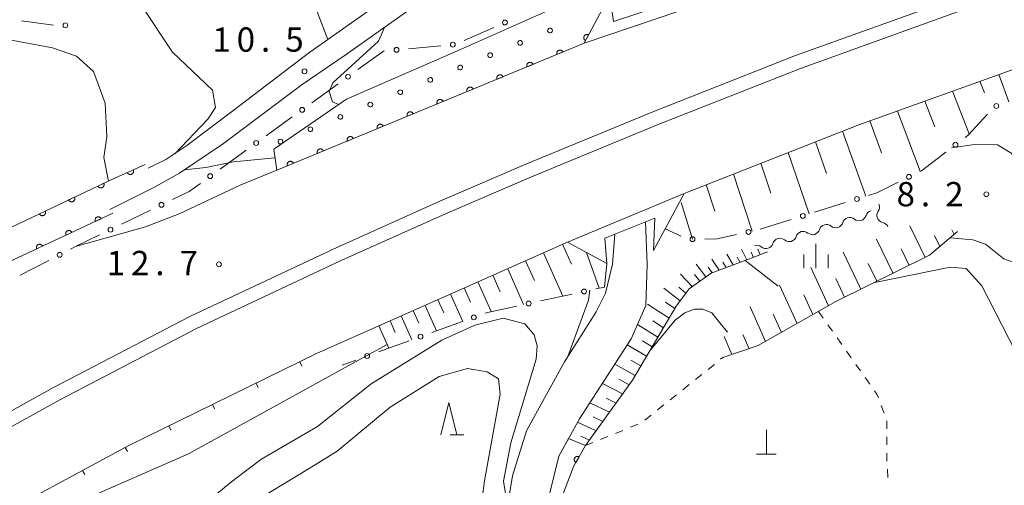
# Model space of a CAD drawing. Units: millimetres. Extents: x -76000 to -74000, y 39000 to 40500.
# Drawn here: x -75374 to -75222, y 39770 to 39842 of the extents above; entities that cross this region are included whole.
import ezdxf

# ---------------------------------------------------------------- set-up
doc = ezdxf.new("R2010")
doc.units = ezdxf.units.MM
for name, color, linetype, lineweight in [('210100_道路縁（街区線）', 7, 'Continuous', 15), ('221900_道路のトンネル', 7, 'Continuous', 15), ('222600_分離帯', 7, 'Continuous', 9), ('420100_墓碑', 7, 'Continuous', 15), ('510200_一条河川、細流', 7, 'Continuous', 15), ('610111_人工斜面(上)', 7, 'Continuous', 9), ('610199_人工斜面(中)', 7, 'Continuous', 9), ('611000_被覆(直)', 7, 'Continuous', 20), ('611011_被覆(幅上)', 7, 'Continuous', 20), ('611012_被覆(下)', 7, 'Continuous', 9), ('611099_被覆(中)', 7, 'Continuous', 9), ('613000_垣', 7, 'Continuous', 20), ('614000_塀', 7, 'Continuous', 20), ('630100_植生界', 7, 'Continuous', 9), ('633200_針葉樹林', 7, 'Continuous', 9), ('633400_荒地', 7, 'Continuous', 9), ('710100_等高線（計曲線）', 7, 'Continuous', 20), ('710200_等高線（主曲線）', 7, 'Continuous', 9), ('731200_図化機測定による標高点', 7, 'Continuous', 20), ('731207_図化機測定による標高点（注記）', 7, 'Continuous', 20)]:
    doc.layers.add(name, color=color, linetype=linetype, lineweight=lineweight)
doc.styles.add('Style-WORKING', font='txt')

msp = doc.modelspace()

# ---------------------------------------------------------------- linework, layer by layer
at = {"layer": '210100_道路縁（街区線）', "flags": 128}
for points in [[(-75354.16, 39819.35), (-75351.44, 39820.69), (-75348.21, 39822.84), (-75341.28, 39828.06), (-75329.22, 39837.24), (-75314.62, 39847.6), (-75308.13, 39851.57), (-75305.95, 39852.78), (-75295.03, 39857.43), (-75293.22, 39858.18), (-75285.84, 39861.25), (-75285.71, 39861.32), (-75290.63, 39872.75)], [(-75360.06, 39812.97), (-75353.3, 39816.4), (-75349.33, 39818.61), (-75342.55, 39823.16), (-75330.42, 39832.27), (-75323.76, 39836.81), (-75311.12, 39845.8), (-75308.49, 39847.6), (-75304.52, 39850.13), (-75293.87, 39854.67), (-75284.69, 39858.48)], [(-75183.1, 39847.6), (-75201.18, 39841.61), (-75222.81, 39833.83), (-75244.45, 39826.05), (-75271.44, 39815.47), (-75289.43, 39807.97), (-75328.17, 39790.77), (-75357.17, 39776.59), (-75381.25, 39763.64), (-75399.97, 39752.56), (-75419.15, 39741.15), (-75435.37, 39729.91), (-75450.13, 39720.74), (-75467.08, 39709.14), (-75491.61, 39690.17), (-75517.23, 39670.19), (-75527.81, 39660.72), (-75532.02, 39656.96)], [(-75365.36, 39807.27), (-75354.57, 39810.34), (-75349.38, 39812.31), (-75339.99, 39816.72), (-75334.29, 39819.07), (-75286.89, 39838.63), (-75268.43, 39844.85), (-75260.55, 39847.6)], [(-75247.06, 39747.87), (-75274.89, 39731.17), (-75278.72, 39742.8), (-75281.42, 39747.97), (-75285.07, 39752.69), (-75291, 39759.47), (-75291.65, 39761.72), (-75292.3, 39763.96), (-75292.33, 39768.68), (-75290.79, 39774.92), (-75287.61, 39780.68), (-75279.62, 39793.05), (-75277.35, 39798.16), (-75277.17, 39804.5), (-75277.41, 39811.08)], [(-75282.13, 39809.18), (-75282.48, 39804.58), (-75283.56, 39800.1), (-75285, 39797.21), (-75289.91, 39789.48), (-75295.76, 39778.87), (-75297.92, 39771.91), (-75298.9, 39765.95)], [(-75283.69, 39808.55), (-75283.39, 39804.68)]]:
    msp.add_lwpolyline(points, dxfattribs=at)
at = {"layer": '221900_道路のトンネル', "flags": 128}
for points in [[(-75275.7, 39847.6), (-75268.43, 39844.85), (-75286.89, 39838.63), (-75282.93, 39846.13), (-75282.35, 39842.01), (-75275.12, 39844.37)], [(-75283.69, 39808.55), (-75283.39, 39804.68), (-75289.43, 39807.97), (-75271.44, 39815.47), (-75276.15, 39806.65), (-75275.98, 39811.66), (-75283.69, 39808.55)]]:
    msp.add_lwpolyline(points, dxfattribs=at)
at = {"layer": '222600_分離帯', "flags": 128}
for points in [[(-75700.95, 39487.48), (-75682.76, 39513.12), (-75657.85, 39545.67), (-75612.87, 39598.41), (-75584.2, 39628.33), (-75547.93, 39662.03), (-75514.13, 39690.48), (-75495.84, 39704.78), (-75474.36, 39720.74), (-75451.54, 39736.29), (-75431.55, 39749.26), (-75414.65, 39759.77), (-75398.38, 39769.13), (-75368.8, 39785.54), (-75347.63, 39796.53), (-75325.16, 39807.1), (-75309.13, 39814.26), (-75295.85, 39820), (-75276.26, 39828.06), (-75254.23, 39836.75), (-75228.68, 39845.97), (-75223.93, 39847.6)], [(-75217.6, 39847.6), (-75227.96, 39843.95), (-75253.47, 39834.75), (-75275.46, 39826.08), (-75295.01, 39818.03), (-75308.26, 39812.3), (-75324.27, 39805.15), (-75346.68, 39794.61), (-75367.79, 39783.65), (-75397.33, 39767.27), (-75413.55, 39757.93), (-75430.4, 39747.46), (-75450.36, 39734.51), (-75473.11, 39719), (-75494.54, 39703.07), (-75512.78, 39688.81), (-75546.51, 39660.43), (-75582.7, 39626.8), (-75611.28, 39596.98), (-75656.19, 39544.33), (-75681.04, 39511.85), (-75699.17, 39486.3)]]:
    msp.add_lwpolyline(points, dxfattribs=at)
at = {"layer": '420100_墓碑'}
for p, q in [((-75258.75, 39775.26), (-75258.75, 39779.01)), ((-75260.25, 39775.26), (-75257.25, 39775.26))]:
    msp.add_line(p, q, dxfattribs=at)
at = {"layer": '510200_一条河川、細流', "extrusion": (0, 0, -1)}
for centre, start, end in [((75242.415749, 39813.384028), 158.507082, 214.677443), ((75242.284081, 39811.712613), 17.205161, 73.375522), ((75249.470585, 39809.56688), 73.375522, 129.545883), ((75245.877333, 39810.639746), 17.205161, 73.375522), ((75245.877333, 39810.639746), 73.375522, 129.545883), ((75241.041801, 39809.894792), 102.336721, 158.507082), ((75253.063836, 39808.494013), 17.205161, 73.375522), ((75253.063836, 39808.494013), 73.375522, 129.545883), ((75249.470585, 39809.56688), 17.205161, 73.375522), ((75256.657088, 39807.421146), 17.205161, 73.375522), ((75256.657088, 39807.421146), 73.375522, 129.545883), ((75260.250339, 39806.34828), 73.375522, 129.545883)]:
    msp.add_arc(centre, 1.127969, start, end, dxfattribs=at)
at = {"layer": '510200_一条河川、細流'}
for centre, start, end in [((-75240.558427, 39812.100255), 145.37331, 257.612527), ((-75248.033816, 39811.30855), 230.50487, 342.744086), ((-75244.440565, 39812.381416), 230.50487, 342.744086), ((-75251.627068, 39810.235683), 230.50487, 342.744086), ((-75258.813571, 39808.08995), 230.50487, 342.744086), ((-75255.22032, 39809.162817), 230.50487, 342.744086)]:
    msp.add_arc(centre, 1.129844, start, end, dxfattribs=at)
at = {"layer": '610111_人工斜面(上)', "flags": 128}
for points in [[(-75274.35, 39810.02), (-75271.44, 39815.47), (-75244.45, 39826.05), (-75222.81, 39833.83)], [(-75229.23, 39809.59), (-75233.55, 39805.93), (-75248.02, 39798.79), (-75259.99, 39791.99), (-75265.46, 39790.16)], [(-75258.56, 39806.48), (-75260.67, 39805.62), (-75267.29, 39803.16), (-75270.67, 39800.77), (-75272.67, 39798.07), (-75279.41, 39786.67), (-75286.67, 39776.57)]]:
    msp.add_lwpolyline(points, dxfattribs=at)
at = {"layer": '610199_人工斜面(中)', "flags": 128}
for points in [[(-75222.86, 39833.81), (-75221.32, 39829.62)], [(-75225.78, 39832.77), (-75225.08, 39831.01)], [(-75230.03, 39831.24), (-75227.46, 39824.69)], [(-75234.27, 39829.71), (-75232.74, 39825.72)], [(-75238.52, 39828.18), (-75235.03, 39818.88)], [(-75242.76, 39826.66), (-75240.96, 39821.74)], [(-75246.98, 39825.06), (-75243.38, 39815.04)], [(-75251.18, 39823.41), (-75249.47, 39818.54)], [(-75255.39, 39821.77), (-75252.14, 39812.31)], [(-75259.59, 39820.12), (-75258.06, 39815.53)], [(-75263.8, 39818.46), (-75260.92, 39809.66)], [(-75268.02, 39816.81), (-75266.72, 39812.74)], [(-75271.89, 39814.05), (-75270.14, 39808.43)], [(-75234.22, 39805.6), (-75236.61, 39810.46)], [(-75229.77, 39809.13), (-75230.13, 39809.85)], [(-75239.2, 39803.14), (-75241.75, 39808.42)], [(-75231.95, 39807.28), (-75232.78, 39808.97)], [(-75293.13, 39806.32), (-75290.16, 39799.64)], [(-75290.2, 39807.62), (-75288.84, 39804.57)], [(-75286.53, 39806.38), (-75284.54, 39800.86)], [(-75261.76, 39805.21), (-75262.61, 39806.85)], [(-75260.72, 39805.6), (-75261.11, 39806.41)], [(-75259.7, 39806.02), (-75260.07, 39806.86)], [(-75244.19, 39800.68), (-75246.89, 39806.39)], [(-75236.71, 39804.37), (-75237.94, 39806.91)], [(-75295.9, 39805.09), (-75294.54, 39802.04)], [(-75266.02, 39803.63), (-75267.18, 39805.34)], [(-75264.94, 39804.03), (-75265.48, 39804.88)], [(-75263.87, 39804.43), (-75264.86, 39806.11)], [(-75262.81, 39804.82), (-75263.27, 39805.65)], [(-75241.69, 39801.91), (-75243.01, 39804.66)], [(-75298.67, 39803.86), (-75296.21, 39798.32)], [(-75268.08, 39802.6), (-75269.58, 39804.56)], [(-75267.12, 39803.22), (-75267.75, 39804.09)], [(-75249.14, 39798.15), (-75251.89, 39804.06)], [(-75303.26, 39801.83), (-75301.22, 39797.24)], [(-75300.96, 39802.85), (-75299.84, 39800.31)], [(-75270.2, 39801.11), (-75272, 39803.01)], [(-75269.01, 39801.94), (-75269.86, 39802.97)], [(-75246.68, 39799.45), (-75248.04, 39802.35)], [(-75305.37, 39800.89), (-75304.4, 39798.71)], [(-75272.05, 39798.9), (-75274.58, 39800.87)], [(-75271.2, 39800.06), (-75272.26, 39801.03)], [(-75254, 39795.4), (-75256.7, 39801.32)], [(-75309.45, 39799.08), (-75308.54, 39797.04)], [(-75307.48, 39799.95), (-75305.6, 39795.73)], [(-75272.87, 39797.71), (-75274.34, 39798.69)], [(-75251.57, 39796.78), (-75252.97, 39799.82)], [(-75313.26, 39797.39), (-75312.41, 39795.48)], [(-75311.42, 39798.2), (-75309.67, 39794.26)], [(-75273.75, 39796.24), (-75277.09, 39798.41)], [(-75258.86, 39792.64), (-75261.25, 39797.98)], [(-75316.82, 39795.81), (-75316.03, 39794.03)], [(-75315.1, 39796.57), (-75313.46, 39792.89)], [(-75274.62, 39794.76), (-75276.27, 39795.81)], [(-75256.42, 39794.02), (-75257.7, 39796.84)], [(-75318.54, 39795.04), (-75317.01, 39791.61)], [(-75275.49, 39793.29), (-75278.65, 39795.23)], [(-75276.36, 39791.82), (-75277.86, 39792.71)], [(-75264.06, 39790.63), (-75265.26, 39793.38)], [(-75261.4, 39791.52), (-75262.38, 39793.72)], [(-75277.23, 39790.34), (-75280.24, 39792.09)], [(-75278.11, 39788.87), (-75279.65, 39789.74)], [(-75278.98, 39787.4), (-75282.15, 39789.13)], [(-75279.92, 39785.96), (-75281.51, 39786.8)], [(-75280.93, 39784.55), (-75284.06, 39786.17)], [(-75281.95, 39783.14), (-75283.49, 39783.91)], [(-75282.97, 39781.72), (-75285.99, 39783.19)], [(-75283.99, 39780.3), (-75285.48, 39780.99)], [(-75285.02, 39778.87), (-75287.89, 39780.17)], [(-75286.06, 39777.43), (-75287.4, 39778.02)]]:
    msp.add_lwpolyline(points, dxfattribs=at)
at = {"layer": '611000_被覆(直)', "flags": 128}
for points in [[(-75399.95, 39798.79), (-75395.49, 39801.06), (-75386.59, 39804.92), (-75359.77, 39817.62), (-75354.61, 39819.91)], [(-75356.462, 39819.088), (-75357.376, 39818.683)], [(-75357.376, 39818.683), (-75357.356, 39818.643), (-75357.333, 39818.606), (-75357.308, 39818.572), (-75357.279, 39818.538), (-75357.247, 39818.509), (-75357.213, 39818.481), (-75357.177, 39818.457), (-75357.138, 39818.437), (-75357.099, 39818.418), (-75357.057, 39818.405), (-75357.015, 39818.394), (-75356.971, 39818.388), (-75356.928, 39818.386), (-75356.884, 39818.386), (-75356.841, 39818.392), (-75356.799, 39818.4), (-75356.757, 39818.412), (-75356.716, 39818.428), (-75356.676, 39818.448), (-75356.639, 39818.471), (-75356.605, 39818.496), (-75356.572, 39818.525), (-75356.542, 39818.557), (-75356.514, 39818.591), (-75356.49, 39818.627), (-75356.47, 39818.666), (-75356.451, 39818.705), (-75356.438, 39818.747), (-75356.427, 39818.789), (-75356.421, 39818.833), (-75356.419, 39818.876), (-75356.42, 39818.92), (-75356.425, 39818.963), (-75356.434, 39819.006), (-75356.446, 39819.047), (-75356.462, 39819.088)], [(-75361.018, 39817.029), (-75361.921, 39816.601)], [(-75361.921, 39816.601), (-75361.901, 39816.562), (-75361.877, 39816.526), (-75361.851, 39816.492), (-75361.821, 39816.46), (-75361.789, 39816.431), (-75361.754, 39816.404), (-75361.717, 39816.38), (-75361.678, 39816.361), (-75361.638, 39816.344), (-75361.596, 39816.332), (-75361.553, 39816.322), (-75361.51, 39816.317), (-75361.466, 39816.316), (-75361.423, 39816.317), (-75361.379, 39816.324), (-75361.338, 39816.333), (-75361.296, 39816.346), (-75361.256, 39816.363), (-75361.217, 39816.384), (-75361.18, 39816.408), (-75361.146, 39816.434), (-75361.114, 39816.464), (-75361.085, 39816.496), (-75361.058, 39816.531), (-75361.035, 39816.568), (-75361.015, 39816.606), (-75360.998, 39816.647), (-75360.986, 39816.689), (-75360.976, 39816.731), (-75360.971, 39816.775), (-75360.97, 39816.818), (-75360.972, 39816.862), (-75360.978, 39816.905), (-75360.988, 39816.947), (-75361.001, 39816.989), (-75361.018, 39817.029)], [(-75365.537, 39814.889), (-75366.44, 39814.461)], [(-75366.44, 39814.461), (-75366.42, 39814.422), (-75366.396, 39814.386), (-75366.37, 39814.352), (-75366.34, 39814.32), (-75366.308, 39814.291), (-75366.273, 39814.264), (-75366.236, 39814.241), (-75366.197, 39814.221), (-75366.157, 39814.204), (-75366.115, 39814.192), (-75366.072, 39814.182), (-75366.029, 39814.177), (-75365.985, 39814.176), (-75365.942, 39814.177), (-75365.898, 39814.184), (-75365.857, 39814.193), (-75365.815, 39814.206), (-75365.774, 39814.223), (-75365.736, 39814.244), (-75365.699, 39814.268), (-75365.665, 39814.294), (-75365.633, 39814.324), (-75365.604, 39814.356), (-75365.577, 39814.391), (-75365.554, 39814.428), (-75365.534, 39814.467), (-75365.517, 39814.507), (-75365.505, 39814.549), (-75365.495, 39814.591), (-75365.49, 39814.635), (-75365.489, 39814.679), (-75365.49, 39814.722), (-75365.497, 39814.766), (-75365.507, 39814.807), (-75365.52, 39814.849), (-75365.537, 39814.889)], [(-75359.6, 39812.42), (-75381.84, 39802.03), (-75388.85, 39798.78)], [(-75370.056, 39812.75), (-75370.959, 39812.322)], [(-75370.959, 39812.322), (-75370.939, 39812.283), (-75370.915, 39812.246), (-75370.889, 39812.212), (-75370.859, 39812.18), (-75370.827, 39812.151), (-75370.792, 39812.124), (-75370.755, 39812.101), (-75370.716, 39812.082), (-75370.676, 39812.064), (-75370.634, 39812.052), (-75370.591, 39812.042), (-75370.548, 39812.037), (-75370.504, 39812.036), (-75370.461, 39812.038), (-75370.417, 39812.044), (-75370.375, 39812.054), (-75370.334, 39812.067), (-75370.293, 39812.084), (-75370.255, 39812.104), (-75370.218, 39812.128), (-75370.184, 39812.154), (-75370.152, 39812.184), (-75370.123, 39812.216), (-75370.096, 39812.251), (-75370.073, 39812.288), (-75370.053, 39812.327), (-75370.036, 39812.367), (-75370.024, 39812.409), (-75370.014, 39812.452), (-75370.009, 39812.495), (-75370.008, 39812.539), (-75370.009, 39812.582), (-75370.016, 39812.626), (-75370.026, 39812.667), (-75370.039, 39812.709), (-75370.056, 39812.75)], [(-75361.412, 39811.573), (-75361.432, 39811.612), (-75361.456, 39811.649), (-75361.482, 39811.683), (-75361.512, 39811.716), (-75361.544, 39811.745), (-75361.579, 39811.772), (-75361.615, 39811.795), (-75361.654, 39811.815), (-75361.694, 39811.832), (-75361.736, 39811.845), (-75361.779, 39811.855), (-75361.822, 39811.86), (-75361.866, 39811.862), (-75361.909, 39811.86), (-75361.953, 39811.854), (-75361.994, 39811.844), (-75362.036, 39811.832), (-75362.077, 39811.815), (-75362.116, 39811.794), (-75362.152, 39811.771), (-75362.186, 39811.745), (-75362.219, 39811.715), (-75362.248, 39811.683), (-75362.275, 39811.648), (-75362.299, 39811.612), (-75362.318, 39811.573), (-75362.336, 39811.533), (-75362.348, 39811.491), (-75362.358, 39811.448), (-75362.363, 39811.405), (-75362.365, 39811.361), (-75362.363, 39811.318), (-75362.357, 39811.274), (-75362.348, 39811.232), (-75362.335, 39811.191), (-75362.318, 39811.15)], [(-75362.318, 39811.15), (-75361.412, 39811.573)], [(-75365.942, 39809.457), (-75365.962, 39809.496), (-75365.986, 39809.533), (-75366.012, 39809.567), (-75366.042, 39809.599), (-75366.074, 39809.628), (-75366.109, 39809.655), (-75366.145, 39809.679), (-75366.184, 39809.698), (-75366.224, 39809.716), (-75366.266, 39809.728), (-75366.309, 39809.738), (-75366.352, 39809.744), (-75366.396, 39809.745), (-75366.439, 39809.744), (-75366.483, 39809.738), (-75366.524, 39809.728), (-75366.566, 39809.715), (-75366.607, 39809.699), (-75366.646, 39809.678), (-75366.682, 39809.654), (-75366.716, 39809.629), (-75366.749, 39809.599), (-75366.778, 39809.567), (-75366.805, 39809.532), (-75366.829, 39809.496), (-75366.848, 39809.457), (-75366.866, 39809.416), (-75366.878, 39809.374), (-75366.888, 39809.332), (-75366.893, 39809.289), (-75366.895, 39809.245), (-75366.893, 39809.202), (-75366.887, 39809.158), (-75366.878, 39809.116), (-75366.865, 39809.075), (-75366.848, 39809.034)], [(-75366.848, 39809.034), (-75365.942, 39809.457)], [(-75370.472, 39807.341), (-75370.493, 39807.38), (-75370.516, 39807.416), (-75370.542, 39807.451), (-75370.572, 39807.483), (-75370.604, 39807.512), (-75370.639, 39807.539), (-75370.675, 39807.563), (-75370.714, 39807.582), (-75370.754, 39807.6), (-75370.796, 39807.612), (-75370.839, 39807.622), (-75370.882, 39807.627), (-75370.926, 39807.629), (-75370.969, 39807.627), (-75371.013, 39807.621), (-75371.055, 39807.612), (-75371.096, 39807.599), (-75371.137, 39807.582), (-75371.176, 39807.562), (-75371.212, 39807.538), (-75371.246, 39807.512), (-75371.279, 39807.483), (-75371.308, 39807.45), (-75371.335, 39807.416), (-75371.359, 39807.379), (-75371.378, 39807.34), (-75371.396, 39807.3), (-75371.408, 39807.258), (-75371.418, 39807.216), (-75371.423, 39807.172), (-75371.425, 39807.129), (-75371.423, 39807.085), (-75371.417, 39807.042), (-75371.408, 39807), (-75371.395, 39806.958), (-75371.378, 39806.918)], [(-75371.378, 39806.918), (-75370.472, 39807.341)]]:
    msp.add_lwpolyline(points, dxfattribs=at)
at = {"layer": '611011_被覆(幅上)', "flags": 128}
for points in [[(-75282.93, 39846.13), (-75286.89, 39838.63), (-75334.29, 39819.07)], [(-75286.198, 39839.94), (-75286.238, 39839.959), (-75286.279, 39839.973), (-75286.32, 39839.985), (-75286.364, 39839.993), (-75286.407, 39839.997), (-75286.451, 39839.997), (-75286.494, 39839.994), (-75286.537, 39839.986), (-75286.58, 39839.976), (-75286.621, 39839.96), (-75286.66, 39839.943), (-75286.698, 39839.921), (-75286.734, 39839.896), (-75286.768, 39839.868), (-75286.799, 39839.837), (-75286.826, 39839.804), (-75286.852, 39839.769), (-75286.874, 39839.731), (-75286.893, 39839.691), (-75286.908, 39839.651), (-75286.919, 39839.609), (-75286.927, 39839.566), (-75286.931, 39839.523), (-75286.931, 39839.479), (-75286.928, 39839.435), (-75286.92, 39839.393), (-75286.91, 39839.35), (-75286.895, 39839.309), (-75286.877, 39839.269), (-75286.855, 39839.232), (-75286.83, 39839.196), (-75286.803, 39839.162), (-75286.771, 39839.131), (-75286.738, 39839.103), (-75286.703, 39839.078), (-75286.665, 39839.056)], [(-75286.665, 39839.056), (-75286.198, 39839.94)], [(-75290.143, 39837.288), (-75290.161, 39837.328), (-75290.183, 39837.365), (-75290.208, 39837.401), (-75290.236, 39837.434), (-75290.267, 39837.465), (-75290.3, 39837.493), (-75290.335, 39837.519), (-75290.373, 39837.54), (-75290.413, 39837.559), (-75290.454, 39837.574), (-75290.496, 39837.586), (-75290.539, 39837.593), (-75290.583, 39837.596), (-75290.626, 39837.597), (-75290.67, 39837.593), (-75290.712, 39837.585), (-75290.754, 39837.574), (-75290.796, 39837.559), (-75290.836, 39837.541), (-75290.873, 39837.519), (-75290.908, 39837.494), (-75290.942, 39837.466), (-75290.973, 39837.435), (-75291.001, 39837.402), (-75291.027, 39837.367), (-75291.048, 39837.329), (-75291.067, 39837.289), (-75291.081, 39837.248), (-75291.093, 39837.206), (-75291.101, 39837.163), (-75291.104, 39837.119), (-75291.105, 39837.076), (-75291.101, 39837.032), (-75291.093, 39836.99), (-75291.082, 39836.948), (-75291.067, 39836.906)], [(-75291.067, 39836.906), (-75290.143, 39837.288)], [(-75294.765, 39835.38), (-75294.783, 39835.42), (-75294.805, 39835.458), (-75294.83, 39835.493), (-75294.858, 39835.527), (-75294.889, 39835.558), (-75294.922, 39835.586), (-75294.957, 39835.611), (-75294.995, 39835.633), (-75295.035, 39835.652), (-75295.076, 39835.666), (-75295.118, 39835.678), (-75295.161, 39835.685), (-75295.205, 39835.689), (-75295.248, 39835.689), (-75295.292, 39835.685), (-75295.334, 39835.678), (-75295.376, 39835.667), (-75295.418, 39835.652), (-75295.457, 39835.633), (-75295.495, 39835.611), (-75295.53, 39835.587), (-75295.564, 39835.559), (-75295.595, 39835.528), (-75295.623, 39835.495), (-75295.649, 39835.459), (-75295.67, 39835.421), (-75295.689, 39835.382), (-75295.703, 39835.34), (-75295.715, 39835.299), (-75295.722, 39835.256), (-75295.726, 39835.212), (-75295.727, 39835.169), (-75295.723, 39835.125), (-75295.715, 39835.082), (-75295.704, 39835.04), (-75295.689, 39834.999)], [(-75295.689, 39834.999), (-75294.765, 39835.38)], [(-75299.387, 39833.473), (-75299.405, 39833.513), (-75299.427, 39833.551), (-75299.451, 39833.586), (-75299.48, 39833.62), (-75299.51, 39833.65), (-75299.544, 39833.679), (-75299.579, 39833.704), (-75299.617, 39833.725), (-75299.657, 39833.745), (-75299.698, 39833.759), (-75299.74, 39833.771), (-75299.783, 39833.778), (-75299.827, 39833.782), (-75299.87, 39833.782), (-75299.914, 39833.778), (-75299.956, 39833.77), (-75299.998, 39833.76), (-75300.039, 39833.745), (-75300.079, 39833.726), (-75300.117, 39833.704), (-75300.152, 39833.68), (-75300.186, 39833.652), (-75300.217, 39833.621), (-75300.245, 39833.587), (-75300.27, 39833.552), (-75300.292, 39833.514), (-75300.311, 39833.475), (-75300.325, 39833.433), (-75300.337, 39833.391), (-75300.344, 39833.348), (-75300.348, 39833.305), (-75300.348, 39833.261), (-75300.344, 39833.217), (-75300.337, 39833.175), (-75300.326, 39833.133), (-75300.311, 39833.092)], [(-75300.311, 39833.092), (-75299.387, 39833.473)], [(-75304.008, 39831.566), (-75304.027, 39831.606), (-75304.049, 39831.643), (-75304.073, 39831.679), (-75304.101, 39831.713), (-75304.132, 39831.743), (-75304.166, 39831.771), (-75304.201, 39831.797), (-75304.239, 39831.818), (-75304.278, 39831.837), (-75304.32, 39831.852), (-75304.362, 39831.864), (-75304.405, 39831.871), (-75304.448, 39831.874), (-75304.492, 39831.875), (-75304.536, 39831.871), (-75304.578, 39831.863), (-75304.62, 39831.852), (-75304.661, 39831.837), (-75304.701, 39831.819), (-75304.739, 39831.797), (-75304.774, 39831.772), (-75304.808, 39831.744), (-75304.839, 39831.713), (-75304.867, 39831.68), (-75304.892, 39831.645), (-75304.914, 39831.607), (-75304.933, 39831.567), (-75304.947, 39831.526), (-75304.959, 39831.484), (-75304.966, 39831.441), (-75304.97, 39831.397), (-75304.97, 39831.354), (-75304.966, 39831.31), (-75304.959, 39831.268), (-75304.948, 39831.226), (-75304.933, 39831.184)], [(-75304.933, 39831.184), (-75304.008, 39831.566)], [(-75308.63, 39829.659), (-75308.649, 39829.699), (-75308.671, 39829.736), (-75308.695, 39829.771), (-75308.723, 39829.805), (-75308.754, 39829.836), (-75308.788, 39829.864), (-75308.823, 39829.89), (-75308.861, 39829.911), (-75308.9, 39829.93), (-75308.942, 39829.944), (-75308.984, 39829.956), (-75309.027, 39829.964), (-75309.07, 39829.967), (-75309.114, 39829.968), (-75309.158, 39829.964), (-75309.2, 39829.956), (-75309.242, 39829.945), (-75309.283, 39829.93), (-75309.323, 39829.911), (-75309.361, 39829.89), (-75309.396, 39829.865), (-75309.43, 39829.837), (-75309.46, 39829.806), (-75309.489, 39829.773), (-75309.514, 39829.737), (-75309.535, 39829.699), (-75309.555, 39829.66), (-75309.569, 39829.619), (-75309.581, 39829.577), (-75309.588, 39829.534), (-75309.592, 39829.49), (-75309.592, 39829.447), (-75309.588, 39829.403), (-75309.581, 39829.361), (-75309.57, 39829.319), (-75309.555, 39829.277)], [(-75309.555, 39829.277), (-75308.63, 39829.659)], [(-75313.252, 39827.751), (-75313.271, 39827.791), (-75313.293, 39827.829), (-75313.317, 39827.864), (-75313.345, 39827.898), (-75313.376, 39827.928), (-75313.41, 39827.957), (-75313.445, 39827.982), (-75313.483, 39828.003), (-75313.522, 39828.023), (-75313.564, 39828.037), (-75313.606, 39828.049), (-75313.649, 39828.056), (-75313.692, 39828.06), (-75313.736, 39828.06), (-75313.78, 39828.056), (-75313.822, 39828.049), (-75313.864, 39828.038), (-75313.905, 39828.023), (-75313.945, 39828.004), (-75313.983, 39827.982), (-75314.018, 39827.958), (-75314.052, 39827.93), (-75314.082, 39827.899), (-75314.111, 39827.866), (-75314.136, 39827.83), (-75314.157, 39827.792), (-75314.177, 39827.753), (-75314.191, 39827.711), (-75314.203, 39827.67), (-75314.21, 39827.627), (-75314.214, 39827.583), (-75314.214, 39827.539), (-75314.21, 39827.496), (-75314.203, 39827.453), (-75314.192, 39827.411), (-75314.177, 39827.37)], [(-75314.177, 39827.37), (-75313.252, 39827.751)], [(-75317.874, 39825.844), (-75317.893, 39825.884), (-75317.915, 39825.921), (-75317.939, 39825.957), (-75317.967, 39825.991), (-75317.998, 39826.021), (-75318.032, 39826.05), (-75318.067, 39826.075), (-75318.105, 39826.096), (-75318.144, 39826.116), (-75318.186, 39826.13), (-75318.228, 39826.142), (-75318.271, 39826.149), (-75318.314, 39826.153), (-75318.358, 39826.153), (-75318.401, 39826.149), (-75318.444, 39826.141), (-75318.486, 39826.13), (-75318.527, 39826.116), (-75318.567, 39826.097), (-75318.605, 39826.075), (-75318.64, 39826.051), (-75318.674, 39826.023), (-75318.704, 39825.992), (-75318.733, 39825.958), (-75318.758, 39825.923), (-75318.779, 39825.885), (-75318.799, 39825.846), (-75318.813, 39825.804), (-75318.825, 39825.762), (-75318.832, 39825.719), (-75318.836, 39825.676), (-75318.836, 39825.632), (-75318.832, 39825.588), (-75318.824, 39825.546), (-75318.814, 39825.504), (-75318.799, 39825.463)], [(-75318.799, 39825.463), (-75317.874, 39825.844)], [(-75322.496, 39823.937), (-75322.515, 39823.977), (-75322.537, 39824.014), (-75322.561, 39824.05), (-75322.589, 39824.083), (-75322.62, 39824.114), (-75322.654, 39824.142), (-75322.689, 39824.168), (-75322.727, 39824.189), (-75322.766, 39824.208), (-75322.808, 39824.223), (-75322.85, 39824.235), (-75322.893, 39824.242), (-75322.936, 39824.245), (-75322.98, 39824.246), (-75323.023, 39824.242), (-75323.066, 39824.234), (-75323.108, 39824.223), (-75323.149, 39824.208), (-75323.189, 39824.19), (-75323.227, 39824.168), (-75323.262, 39824.143), (-75323.296, 39824.115), (-75323.326, 39824.084), (-75323.355, 39824.051), (-75323.38, 39824.016), (-75323.401, 39823.978), (-75323.421, 39823.938), (-75323.435, 39823.897), (-75323.447, 39823.855), (-75323.454, 39823.812), (-75323.458, 39823.768), (-75323.458, 39823.725), (-75323.454, 39823.681), (-75323.446, 39823.639), (-75323.436, 39823.597), (-75323.421, 39823.555)], [(-75323.421, 39823.555), (-75322.496, 39823.937)], [(-75327.118, 39822.03), (-75327.137, 39822.069), (-75327.159, 39822.107), (-75327.183, 39822.142), (-75327.211, 39822.176), (-75327.242, 39822.207), (-75327.275, 39822.235), (-75327.311, 39822.26), (-75327.349, 39822.282), (-75327.388, 39822.301), (-75327.43, 39822.315), (-75327.471, 39822.327), (-75327.514, 39822.334), (-75327.558, 39822.338), (-75327.602, 39822.338), (-75327.645, 39822.334), (-75327.688, 39822.327), (-75327.73, 39822.316), (-75327.771, 39822.301), (-75327.811, 39822.282), (-75327.848, 39822.26), (-75327.884, 39822.236), (-75327.918, 39822.208), (-75327.948, 39822.177), (-75327.977, 39822.144), (-75328.002, 39822.108), (-75328.023, 39822.07), (-75328.043, 39822.031), (-75328.057, 39821.989), (-75328.069, 39821.948), (-75328.076, 39821.905), (-75328.08, 39821.861), (-75328.08, 39821.818), (-75328.076, 39821.774), (-75328.068, 39821.732), (-75328.057, 39821.689), (-75328.043, 39821.648)], [(-75328.043, 39821.648), (-75327.118, 39822.03)], [(-75331.74, 39820.122), (-75331.759, 39820.162), (-75331.781, 39820.2), (-75331.805, 39820.235), (-75331.833, 39820.269), (-75331.864, 39820.299), (-75331.897, 39820.328), (-75331.933, 39820.353), (-75331.971, 39820.374), (-75332.01, 39820.394), (-75332.052, 39820.408), (-75332.093, 39820.42), (-75332.136, 39820.427), (-75332.18, 39820.431), (-75332.224, 39820.431), (-75332.267, 39820.427), (-75332.31, 39820.419), (-75332.352, 39820.409), (-75332.393, 39820.394), (-75332.433, 39820.375), (-75332.47, 39820.353), (-75332.506, 39820.329), (-75332.54, 39820.301), (-75332.57, 39820.27), (-75332.599, 39820.236), (-75332.624, 39820.201), (-75332.645, 39820.163), (-75332.665, 39820.124), (-75332.679, 39820.082), (-75332.691, 39820.04), (-75332.698, 39819.997), (-75332.702, 39819.954), (-75332.702, 39819.91), (-75332.698, 39819.867), (-75332.69, 39819.824), (-75332.679, 39819.782), (-75332.664, 39819.741)], [(-75332.664, 39819.741), (-75331.74, 39820.122)], [(-75286.67, 39776.57), (-75288.44, 39773.46), (-75290.05, 39769.28), (-75291.65, 39761.72)], [(-75287.659, 39774.832), (-75287.698, 39774.852), (-75287.739, 39774.868), (-75287.78, 39774.881), (-75287.823, 39774.89), (-75287.866, 39774.895), (-75287.91, 39774.897), (-75287.953, 39774.896), (-75287.996, 39774.889), (-75288.039, 39774.88), (-75288.081, 39774.866), (-75288.121, 39774.849), (-75288.159, 39774.829), (-75288.196, 39774.805), (-75288.23, 39774.778), (-75288.263, 39774.748), (-75288.291, 39774.716), (-75288.318, 39774.682), (-75288.341, 39774.645), (-75288.361, 39774.605), (-75288.377, 39774.565), (-75288.39, 39774.524), (-75288.4, 39774.481), (-75288.405, 39774.438), (-75288.407, 39774.394), (-75288.405, 39774.351), (-75288.398, 39774.308), (-75288.389, 39774.265), (-75288.375, 39774.223), (-75288.359, 39774.183), (-75288.338, 39774.145), (-75288.314, 39774.108), (-75288.288, 39774.073), (-75288.258, 39774.041), (-75288.226, 39774.013), (-75288.191, 39773.986), (-75288.154, 39773.963)], [(-75288.154, 39773.963), (-75287.659, 39774.832)]]:
    msp.add_lwpolyline(points, dxfattribs=at)
at = {"layer": '611012_被覆(下)', "flags": 128}
for points in [[(-75334.29, 39819.07), (-75334.79, 39822.28), (-75323.55, 39830.02), (-75306.42, 39837.47), (-75289.31, 39845.08), (-75286.53, 39845.75), (-75282.93, 39846.13)], [(-75291.65, 39761.72), (-75292.3, 39763.96), (-75292.33, 39768.68), (-75290.79, 39774.92), (-75289.28, 39777.66), (-75286.67, 39776.57)]]:
    msp.add_lwpolyline(points, dxfattribs=at)
at = {"layer": '611099_被覆(中)', "flags": 128}
for points in [[(-75291.792, 39840.743), (-75291.884, 39840.868), (-75292.015, 39840.947), (-75292.168, 39840.974), (-75292.315, 39840.927), (-75292.432, 39840.825), (-75292.5, 39840.689), (-75292.504, 39840.533), (-75292.445, 39840.39), (-75292.333, 39840.282), (-75292.189, 39840.235), (-75292.034, 39840.244), (-75291.896, 39840.314), (-75291.807, 39840.441), (-75291.769, 39840.59), (-75291.792, 39840.743)], [(-75296.416, 39838.839), (-75296.507, 39838.964), (-75296.638, 39839.043), (-75296.791, 39839.07), (-75296.939, 39839.023), (-75297.055, 39838.921), (-75297.124, 39838.785), (-75297.128, 39838.629), (-75297.068, 39838.486), (-75296.956, 39838.378), (-75296.813, 39838.331), (-75296.658, 39838.34), (-75296.519, 39838.41), (-75296.43, 39838.537), (-75296.392, 39838.686), (-75296.416, 39838.839)], [(-75301.039, 39836.935), (-75301.131, 39837.06), (-75301.262, 39837.139), (-75301.414, 39837.166), (-75301.562, 39837.119), (-75301.678, 39837.017), (-75301.747, 39836.881), (-75301.751, 39836.725), (-75301.692, 39836.582), (-75301.579, 39836.474), (-75301.436, 39836.427), (-75301.281, 39836.436), (-75301.143, 39836.506), (-75301.054, 39836.634), (-75301.016, 39836.782), (-75301.039, 39836.935)], [(-75305.662, 39835.031), (-75305.754, 39835.156), (-75305.885, 39835.235), (-75306.038, 39835.263), (-75306.185, 39835.215), (-75306.302, 39835.113), (-75306.37, 39834.977), (-75306.374, 39834.822), (-75306.315, 39834.678), (-75306.203, 39834.571), (-75306.059, 39834.523), (-75305.904, 39834.533), (-75305.766, 39834.602), (-75305.677, 39834.73), (-75305.639, 39834.878), (-75305.662, 39835.031)], [(-75310.286, 39833.127), (-75310.377, 39833.253), (-75310.508, 39833.331), (-75310.661, 39833.359), (-75310.809, 39833.311), (-75310.925, 39833.209), (-75310.994, 39833.074), (-75310.998, 39832.918), (-75310.938, 39832.775), (-75310.826, 39832.667), (-75310.683, 39832.619), (-75310.528, 39832.629), (-75310.389, 39832.698), (-75310.3, 39832.826), (-75310.262, 39832.974), (-75310.286, 39833.127)], [(-75314.909, 39831.223), (-75315.001, 39831.349), (-75315.132, 39831.427), (-75315.284, 39831.455), (-75315.432, 39831.407), (-75315.548, 39831.305), (-75315.617, 39831.17), (-75315.621, 39831.014), (-75315.562, 39830.871), (-75315.449, 39830.763), (-75315.306, 39830.715), (-75315.151, 39830.725), (-75315.013, 39830.795), (-75314.924, 39830.922), (-75314.886, 39831.07), (-75314.909, 39831.223)], [(-75319.532, 39829.319), (-75319.624, 39829.445), (-75319.755, 39829.523), (-75319.908, 39829.551), (-75320.055, 39829.503), (-75320.172, 39829.401), (-75320.24, 39829.266), (-75320.244, 39829.11), (-75320.185, 39828.967), (-75320.073, 39828.859), (-75319.929, 39828.811), (-75319.774, 39828.821), (-75319.636, 39828.891), (-75319.547, 39829.018), (-75319.509, 39829.166), (-75319.532, 39829.319)], [(-75324.156, 39827.416), (-75324.247, 39827.541), (-75324.378, 39827.619), (-75324.531, 39827.647), (-75324.679, 39827.599), (-75324.795, 39827.497), (-75324.864, 39827.362), (-75324.868, 39827.206), (-75324.808, 39827.063), (-75324.696, 39826.955), (-75324.553, 39826.907), (-75324.398, 39826.917), (-75324.259, 39826.987), (-75324.17, 39827.114), (-75324.132, 39827.262), (-75324.156, 39827.416)], [(-75328.779, 39825.512), (-75328.871, 39825.637), (-75329.002, 39825.715), (-75329.154, 39825.743), (-75329.302, 39825.696), (-75329.418, 39825.593), (-75329.487, 39825.458), (-75329.491, 39825.302), (-75329.432, 39825.159), (-75329.319, 39825.051), (-75329.176, 39825.004), (-75329.021, 39825.013), (-75328.883, 39825.083), (-75328.794, 39825.21), (-75328.756, 39825.359), (-75328.779, 39825.512)], [(-75333.402, 39823.608), (-75333.494, 39823.733), (-75333.625, 39823.812), (-75333.778, 39823.839), (-75333.925, 39823.792), (-75334.042, 39823.69), (-75334.11, 39823.554), (-75334.114, 39823.398), (-75334.055, 39823.255), (-75333.943, 39823.147), (-75333.799, 39823.1), (-75333.644, 39823.109), (-75333.506, 39823.179), (-75333.417, 39823.306), (-75333.379, 39823.455), (-75333.402, 39823.608)]]:
    msp.add_lwpolyline(points, dxfattribs=at)
at = {"layer": '613000_垣'}
for p, q in [((-75326.42, 39839.23), (-75328.259, 39843.88)), ((-75368.752, 39841.431), (-75373.708, 39842.092)), ((-75300.814, 39841.077), (-75305.38, 39839.04)), ((-75308.997, 39838.248), (-75313.976, 39837.793)), ((-75324.829, 39832.394), (-75328.883, 39829.467)), ((-75331.923, 39827.272), (-75335.977, 39824.345)), ((-75339.017, 39822.15), (-75343.071, 39819.223)), ((-75246.559, 39814.046), (-75251.333, 39812.559)), ((-75353.793, 39812.889), (-75358.29, 39810.704)), ((-75254.913, 39811.444), (-75259.687, 39809.956)), ((-75271.913, 39808.899), (-75274.35, 39810.02)), ((-75369.482, 39805.139), (-75373.924, 39802.843)), ((-75288.717, 39799.952), (-75293.603, 39798.892)), ((-75305.666, 39795.71), (-75310.367, 39794.009)), ((-75313.894, 39792.733), (-75318.595, 39791.032)), ((-75322.122, 39789.756), (-75324.21, 39789))]:
    msp.add_line(p, q, dxfattribs=at)
at = {"layer": '613000_垣', "flags": 128}
for points in [[(-75317.711, 39837.452), (-75317.84, 39837.44), (-75321.788, 39834.589)], [(-75224.596, 39827.696), (-75227.62, 39824.46), (-75228.074, 39824.114)], [(-75231.058, 39821.843), (-75234.82, 39818.98), (-75235.064, 39818.859)], [(-75346.111, 39817.028), (-75347.84, 39815.78), (-75350.42, 39814.527)], [(-75238.422, 39817.189), (-75241.7, 39815.56), (-75242.979, 39815.162)], [(-75361.663, 39809.066), (-75365.36, 39807.27), (-75366.151, 39806.861)], [(-75263.342, 39809.119), (-75266.33, 39808.45), (-75268.267, 39808.437)], [(-75283.39, 39804.68), (-75283.75, 39801.03), (-75285.052, 39800.747)], [(-75297.268, 39798.097), (-75301.77, 39797.12), (-75302.14, 39796.986)]]:
    msp.add_lwpolyline(points, dxfattribs=at)
at = {"layer": '613000_垣'}
for centre in [(-75366.937, 39841.407), (-75299.102, 39841.841), (-75307.13, 39838.419), (-75315.843, 39837.622), (-75323.309, 39833.492), (-75223.249, 39828.963), (-75330.403, 39828.37), (-75337.497, 39823.248), (-75229.566, 39822.979), (-75344.591, 39818.126), (-75236.743, 39818.024), (-75352.106, 39813.708), (-75244.769, 39814.604), (-75253.123, 39812.001), (-75359.977, 39809.885), (-75261.512, 39809.529), (-75270.142, 39808.425), (-75367.817, 39806), (-75286.884, 39800.35), (-75295.435, 39798.494), (-75303.903, 39796.348), (-75312.131, 39793.371), (-75320.358, 39790.394)]:
    msp.add_circle(centre, 0.375, dxfattribs=at)
at = {"layer": '614000_塀'}
for p, q in [((-75330.77, 39789.499), (-75330.441, 39788.825)), ((-75337.508, 39786.204), (-75337.178, 39785.53)), ((-75344.246, 39782.91), (-75343.916, 39782.236)), ((-75350.983, 39779.615), (-75350.654, 39778.941)), ((-75357.71, 39776.3), (-75357.355, 39775.639)), ((-75364.315, 39772.747), (-75363.96, 39772.087))]:
    msp.add_line(p, q, dxfattribs=at)
at = {"layer": '614000_塀', "flags": 128}
msp.add_lwpolyline([(-75508.91, 39646.03), (-75517.23, 39670.19), (-75491.61, 39690.17), (-75467.08, 39709.14), (-75450.13, 39720.74), (-75435.37, 39729.91), (-75419.15, 39741.15), (-75399.97, 39752.56), (-75381.25, 39763.64), (-75357.17, 39776.59), (-75328.17, 39790.77)], dxfattribs=at)
at = {"layer": '630100_植生界'}
for p, q in [((-75250.72, 39797.26), (-75249.997, 39796.24)), ((-75249.275, 39795.22), (-75248.552, 39794.2)), ((-75247.83, 39793.18), (-75247.107, 39792.16)), ((-75246.384, 39791.14), (-75245.662, 39790.12)), ((-75265.802, 39789.886), (-75265.46, 39790.16)), ((-75267.752, 39788.323), (-75266.777, 39789.105)), ((-75244.939, 39789.1), (-75244.217, 39788.08)), ((-75269.703, 39786.759), (-75268.728, 39787.541)), ((-75243.494, 39787.06), (-75242.771, 39786.04)), ((-75271.654, 39785.196), (-75270.679, 39785.978)), ((-75273.605, 39783.632), (-75272.629, 39784.414)), ((-75275.556, 39782.069), (-75274.58, 39782.851)), ((-75241.024, 39782.757), (-75240.584, 39781.587)), ((-75277.506, 39780.506), (-75276.531, 39781.287)), ((-75240.16, 39780.414), (-75240.156, 39779.164)), ((-75282.037, 39778.451), (-75280.879, 39778.921)), ((-75279.721, 39779.392), (-75278.563, 39779.862)), ((-75284.354, 39777.511), (-75283.195, 39777.981)), ((-75240.152, 39777.914), (-75240.147, 39776.664)), ((-75286.67, 39776.57), (-75285.512, 39777.04)), ((-75240.071, 39772.916), (-75240.014, 39771.667))]:
    msp.add_line(p, q, dxfattribs=at)
at = {"layer": '630100_植生界', "flags": 128}
for points in [[(-75242.049, 39785.02), (-75241.68, 39784.5), (-75241.464, 39783.927)], [(-75240.143, 39775.414), (-75240.14, 39774.41), (-75240.129, 39774.165)]]:
    msp.add_lwpolyline(points, dxfattribs=at)
at = {"layer": '633200_針葉樹林'}
msp.add_line((-75307.542, 39778.23), (-75305.458, 39778.23), dxfattribs=at)
at = {"layer": '633200_針葉樹林', "flags": 128}
msp.add_lwpolyline([(-75309, 39778.23), (-75307.75, 39783.23), (-75306.5, 39778.23)], dxfattribs=at)
at = {"layer": '633400_荒地'}
for p, q in [((-75251.11, 39803.945), (-75251.11, 39807.695)), ((-75252.984, 39803.945), (-75252.984, 39806.045)), ((-75249.234, 39803.945), (-75249.234, 39806.045))]:
    msp.add_line(p, q, dxfattribs=at)
at = {"layer": '710100_等高線（計曲線）', "flags": 128}
for points in [[(-75324.75, 39829.19), (-75325.72, 39829.61), (-75326.24, 39831.19), (-75325.68, 39832.55), (-75318.6, 39838.98), (-75317.61, 39841.19)], [(-75230.18, 39822.51), (-75226.61, 39823.04), (-75223.06, 39822.99), (-75220.88, 39821.61), (-75218.07, 39813.18), (-75217.62, 39808.39), (-75218.41, 39805.81), (-75219.68, 39804.51), (-75222.12, 39805.37), (-75224.9, 39807.66), (-75226.88, 39808.29), (-75230.37, 39808.63)], [(-75256.91, 39801.17), (-75262.04, 39805.11)], [(-75289.39, 39790.3), (-75286.21, 39799.01), (-75285.98, 39800.54)]]:
    msp.add_lwpolyline(points, dxfattribs=at)
at = {"layer": '710200_等高線（主曲線）', "flags": 128}
for points in [[(-75163.22, 39847.6), (-75168.51, 39845.69), (-75204.65, 39833.23), (-75206.31, 39832.14), (-75207.45, 39830.51), (-75208.2, 39828.15), (-75208.35, 39824.8), (-75207.4, 39816.51), (-75207.73, 39812.16), (-75209.16, 39806.56), (-75209.24, 39800.86), (-75207.33, 39790.32), (-75207.52, 39785.18), (-75208.72, 39781.32), (-75209.96, 39779.68), (-75212.5, 39780.25), (-75215.5, 39782.31), (-75217.12, 39784.86), (-75225.48, 39801.24), (-75227.93, 39803.9), (-75230.38, 39804.11), (-75242.02, 39801.75)], [(-75350.07, 39821.6), (-75344.94, 39826.91), (-75343.78, 39828.74), (-75344.24, 39831.38), (-75350.41, 39837.24), (-75355.58, 39845.1), (-75357.01, 39847)], [(-75379.47, 39839.89), (-75368.91, 39837.92), (-75365.24, 39836.67), (-75362.61, 39834.3), (-75360.82, 39829.42), (-75360.53, 39824.24), (-75361.01, 39821.02), (-75360.3, 39817.37)], [(-75334.59, 39820.98), (-75341.01, 39820.33), (-75345.27, 39819.46), (-75348.57, 39819.12)], [(-75264.76, 39794.06), (-75265.95, 39795.51), (-75267.17, 39797.07), (-75268.56, 39797.63), (-75269.86, 39797.6), (-75271.34, 39797.04), (-75272.8, 39795.93), (-75276.77, 39791.13)], [(-75298.68, 39767.27), (-75299.32, 39771.1), (-75298.2, 39777), (-75294.28, 39789.9), (-75294.13, 39791.94), (-75294.57, 39793.68), (-75296.03, 39795.36), (-75299.37, 39796.23), (-75303.74, 39795.14), (-75308.83, 39792.81), (-75319.74, 39786.12), (-75328.03, 39779.5), (-75336.76, 39774.41), (-75341.53, 39770.82), (-75344.74, 39768.15)], [(-75366.26, 39767.28), (-75347.95, 39775.32), (-75323.31, 39788.87), (-75317.26, 39792.17)], [(-75351.37, 39719.43), (-75354.06, 39726.55), (-75355.26, 39731.23), (-75355.47, 39734.92), (-75354.34, 39738.22), (-75348.76, 39743.69), (-75346.53, 39746.56), (-75344.73, 39750.37), (-75341.75, 39762.3), (-75340.01, 39765.56), (-75337.14, 39768.32), (-75329.34, 39773.01), (-75324.98, 39775.71), (-75316.83, 39782.48), (-75309.26, 39787.21), (-75304.9, 39788.45), (-75301.84, 39787.94), (-75300.1, 39786.85), (-75299.81, 39784.52), (-75302.23, 39771.14), (-75302.77, 39767.24), (-75302.72, 39762.6), (-75301.53, 39752.63)]]:
    msp.add_lwpolyline(points, dxfattribs=at)
at = {"layer": '731200_図化機測定による標高点'}
for centre in [(-75330.03, 39834.3), (-75224.79, 39815.34), (-75343.24, 39804.54)]:
    msp.add_circle(centre, 0.375, dxfattribs=at)

# ---------------------------------------------------------------- texts
at = {"layer": '731207_図化機測定による標高点（注記）', "style": 'Style-WORKING'}
for s, p in [('0', (-75340.501, 39837.334)), ('1', (-75344.251, 39837.334)), ('5', (-75333.001, 39837.334)), ('.', (-75336.751, 39837.334)), ('8', (-75238.65, 39813.48)), ('2', (-75231.15, 39813.48)), ('.', (-75234.9, 39813.48)), ('1', (-75360.56, 39802.86)), ('2', (-75356.81, 39802.86)), ('7', (-75349.31, 39802.86)), ('.', (-75353.06, 39802.86))]:
    msp.add_text(s, height=3.75, dxfattribs=at).set_placement(p)

doc.saveas('drawing.dxf')
